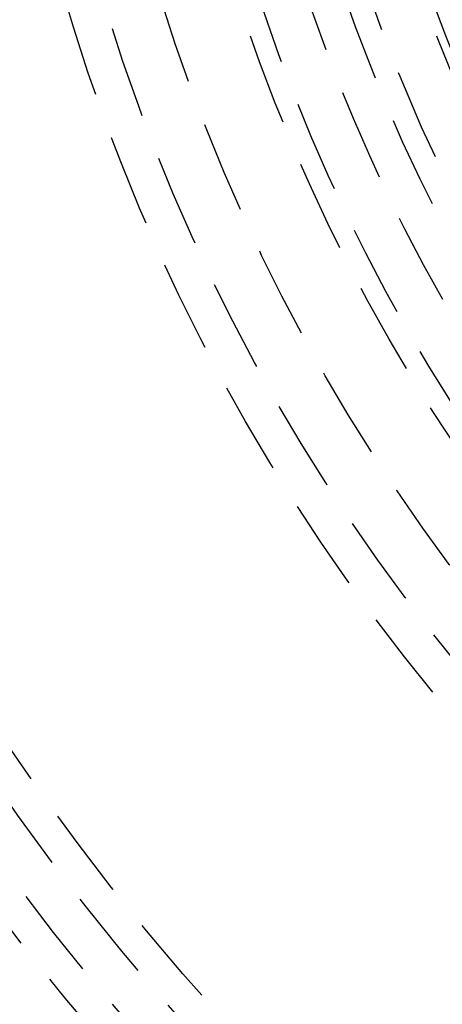
# Model space of a CAD drawing. Extents: x -165 to 665, y -415 to 1045.
# Drawn here: x -53 to -41, y -292 to -266 of the extents above; entities that cross this region are included whole.
import ezdxf

# ---------------------------------------------------------------- set-up
doc = ezdxf.new("R2010")
doc.units = 0
doc.header["$LTSCALE"] = 20
doc.linetypes.add('HIDDEN2', pattern=[0.1875, 0.125, -0.0625])
doc.layers.get('0').update_dxf_attribs({"color": 254, "linetype": 'CONTINUOUS'})
doc.layers.add('HILF', color=2, linetype='CONTINUOUS')

# ---------------------------------------------------------------- blocks, each defined once
blk = doc.blocks.new('A$CD8E14CF6')
at = {"color": 3, "linetype": 'CONTINUOUS'}
for radius in [165, 160, 130, 91]:
    blk.add_circle((0, 0), radius, dxfattribs=at)
at = {"color": 1, "linetype": 'HIDDEN2'}
for radius in [162.87868, 137.5, 95, 94, 89.5, 77.32453, 77.32453, 74.8, 74.5, 73.5, 73.3, 71.5, 71.47681, 70.48015, 70.3, 69.85169, 69.15685, 69, 68.8, 66.5, 65.62511, 64.5, 63.63272, 53.49551, 53.49551, 52.5, 52.5, 51, 49, 49, 48.44127, 48.44127, 46.22132, 46.22132, 44.24888, 44.0188, 43.25, 43.25]:
    blk.add_circle((0, 0), radius, dxfattribs=at)
for radius, start, end in [(86, 87.445, 197.555), (84.5, 87.445, 197.555), (47.2, 97.303121, 82.696879), (45.6, 150.23827, 209.76173), (84.5, 207.445, 317.555), (86, 207.445, 317.555)]:
    blk.add_arc((0, 0), radius, start, end, dxfattribs=at)

msp = doc.modelspace()

# ---------------------------------------------------------------- block references
at = {"layer": 'HILF'}
msp.add_blockref('A$CD8E14CF6', (0, -250), dxfattribs=at)

doc.saveas('drawing.dxf')
